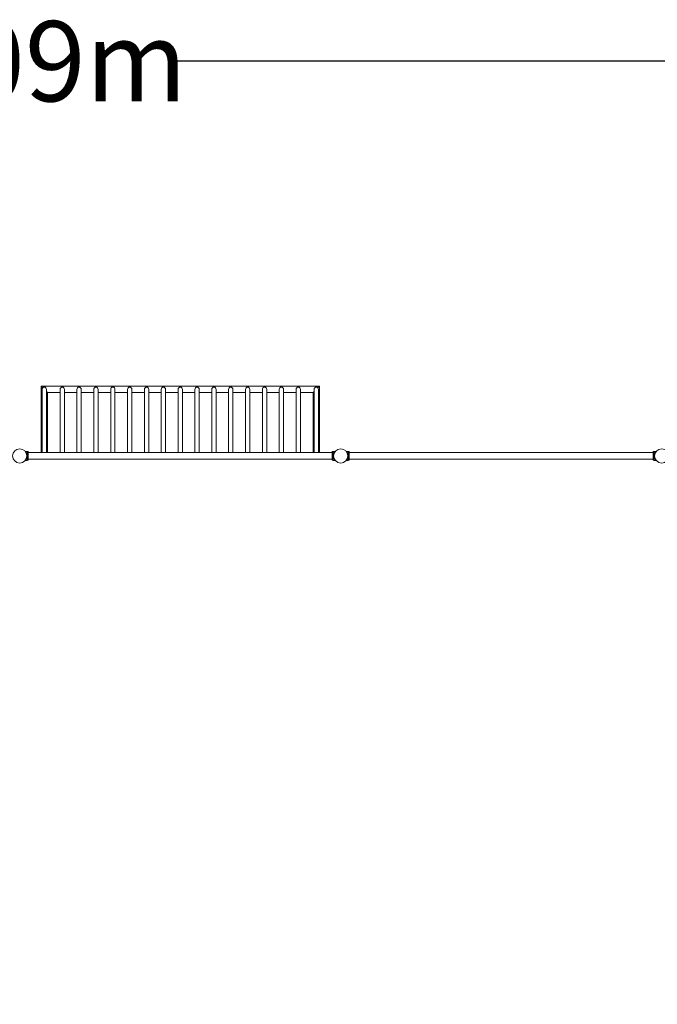
# Model space of a CAD drawing. Units: millimetres. Extents: x -13544 to 14707, y -8817 to 10219.
# Drawn here: x 0 to 3972, y 4082 to 10219 of the extents above; entities that cross this region are included whole.
import ezdxf

# ---------------------------------------------------------------- set-up
doc = ezdxf.new("R2010")
doc.units = ezdxf.units.MM
doc.header["$LTSCALE"] = 0.2
doc.header["$MEASUREMENT"] = 0
doc.header["$PDMODE"] = 1
doc.layers.add('HAGS-Dim Plan', color=7, linetype='Continuous', lineweight=100)
doc.layers.add('HAGS-Plan', color=7, linetype='Continuous')
doc.styles.get("Standard").update_dxf_attribs({"font": 'g13f12d.shx', "height": 300})
doc.dimstyles.new('HAGS - Dim Plan', dxfattribs={"dimtxt": 300, "dimasz": 200, "dimexe": 0.18, "dimexo": 0.0625, "dimgap": 150, "dimtad": 0, "dimlfac": 0.001, "dimrnd": 0.01, "dimzin": 1, "dimdsep": 46, "dimtxsty": 'Standard', "dimblk": 'HAGS - Dim Plan arrow', "dimcen": 0.1, "dimse1": 1, "dimse2": 1, "dimclrd": 1, "dimadec": 0, "dimazin": 0, "dimtfac": 1, "dimtofl": 0, "dimtmove": 0, "dimatfit": 3, "dimfxl": 1, "dimtolj": 1, "dimtzin": 0, "dimarcsym": 0})

# ---------------------------------------------------------------- blocks, each defined once
blk = doc.blocks.new('HAGS - Dim Plan arrow')
at = {"color": 1, "lineweight": 0}
blk.add_lwpolyline([(0, 0, 0, 0.35, 0), (-1, 0, 0.015, 0.015, 0)], format="xyseb", dxfattribs=at)
blk = doc.blocks.new('*D1')
at = {"layer": 'Defpoints', "color": 0, "transparency": 16777216}
for p in [(13544.2, 9960.3), (-13544.2, 0.2), (13544.2, -0.2)]:
    blk.add_point(p, dxfattribs=at)
at = {"layer": 'HAGS-Dim Plan', "color": 1, "lineweight": -2, "transparency": 16777216}
for p, q in [((-13344.2, 9960.3), (-1216.8, 9960.3)), ((13344.2, 9960.3), (965.8, 9960.3))]:
    blk.add_line(p, q, dxfattribs=at)
at = {"layer": 'HAGS-Dim Plan', "color": 1, "lineweight": -2, "transparency": 16777216, "xscale": 200, "yscale": 200, "zscale": 200, "rotation": 180}
blk.add_blockref('HAGS - Dim Plan arrow', (-13544.2, 9960.3), dxfattribs=at)
at = {"layer": 'HAGS-Dim Plan', "color": 1, "lineweight": -2, "transparency": 16777216, "xscale": 200, "yscale": 200, "zscale": 200}
blk.add_blockref('HAGS - Dim Plan arrow', (13544.2, 9960.3), dxfattribs=at)
at = {"layer": 'HAGS-Dim Plan', "color": 0, "transparency": 16777216, "insert": (-125.5, 9960.3), "char_height": 300, "attachment_point": 5}
blk.add_mtext('\\A1;{\\H1.66667x;27.09m}', dxfattribs=at)
blk = doc.blocks.new('*D2')
at = {"layer": 'Defpoints', "color": 0, "transparency": 16777216}
for p in [(-6364.8, 8669.2), (7998.8, -8817.3), (14448.3, -8817.3)]:
    blk.add_point(p, dxfattribs=at)
at = {"layer": 'HAGS-Dim Plan', "color": 1, "lineweight": -2, "transparency": 16777216}
for p, q in [((14448.3, 8469.2), (14448.3, 974.6)), ((14448.3, -8617.3), (14448.3, -1145.3))]:
    blk.add_line(p, q, dxfattribs=at)
at = {"layer": 'HAGS-Dim Plan', "color": 1, "lineweight": -2, "transparency": 16777216, "xscale": 200, "yscale": 200, "zscale": 200}
for p, rotation in [((14448.3, 8669.2), 90), ((14448.3, -8817.3), 270)]:
    blk.add_blockref('HAGS - Dim Plan arrow', p, dxfattribs=dict(at, rotation=rotation))
at = {"layer": 'HAGS-Dim Plan', "color": 0, "transparency": 16777216, "insert": (14448.3, -85.3), "char_height": 300, "attachment_point": 5, "rotation": 90}
blk.add_mtext('\\A1;{\\H1.66667x;17.49m}', dxfattribs=at)

msp = doc.modelspace()

# ---------------------------------------------------------------- linework, layer by layer
at = {"layer": 'HAGS-Plan', "lineweight": 0}
for p, q in [((143.152, 7924.339), (132.693, 7934.798)), ((132.693, 7520.798), (132.693, 7934.798)), ((1867.693, 7934.798), (132.693, 7934.798)), ((1857.234, 7924.339), (1867.693, 7934.798)), ((1867.693, 7520.798), (1867.693, 7934.798)), ((139.243, 7520.798), (139.243, 7913.879)), ((166.143, 7520.798), (166.143, 7913.879)), ((166.143, 7901.348), (172.693, 7894.798)), ((172.693, 7520.798), (172.693, 7894.798)), ((251.743, 7894.798), (172.693, 7894.798)), ((251.743, 7520.798), (251.743, 7913.879)), ((278.643, 7520.798), (278.643, 7913.879)), ((356.743, 7894.798), (278.643, 7894.798)), ((356.743, 7520.798), (356.743, 7913.879)), ((383.643, 7520.798), (383.643, 7913.879)), ((461.743, 7894.798), (383.643, 7894.798)), ((461.743, 7520.798), (461.743, 7913.879)), ((488.643, 7520.798), (488.643, 7913.879)), ((566.743, 7894.798), (488.643, 7894.798)), ((566.743, 7520.798), (566.743, 7913.879)), ((593.643, 7520.798), (593.643, 7913.879)), ((671.743, 7894.798), (593.643, 7894.798)), ((671.743, 7520.798), (671.743, 7913.879)), ((698.643, 7520.798), (698.643, 7913.879)), ((776.743, 7894.798), (698.643, 7894.798)), ((776.743, 7520.798), (776.743, 7913.879)), ((803.643, 7520.798), (803.643, 7913.879)), ((881.743, 7894.798), (803.643, 7894.798)), ((881.743, 7520.798), (881.743, 7913.879)), ((908.643, 7520.798), (908.643, 7913.879)), ((986.743, 7894.798), (908.643, 7894.798)), ((986.743, 7913.879), (986.743, 7520.798)), ((1013.643, 7913.879), (1013.643, 7520.798)), ((1091.743, 7894.798), (1013.643, 7894.798)), ((1091.743, 7913.879), (1091.743, 7520.798)), ((1118.643, 7913.879), (1118.643, 7520.798)), ((1196.743, 7894.798), (1118.643, 7894.798)), ((1196.743, 7913.879), (1196.743, 7520.798)), ((1223.643, 7913.879), (1223.643, 7520.798)), ((1301.743, 7894.798), (1223.643, 7894.798)), ((1301.743, 7913.879), (1301.743, 7520.798)), ((1328.643, 7913.879), (1328.643, 7520.798)), ((1406.743, 7894.798), (1328.643, 7894.798)), ((1406.743, 7913.879), (1406.743, 7520.798)), ((1433.643, 7913.879), (1433.643, 7520.798)), ((1511.743, 7894.798), (1433.643, 7894.798)), ((1511.743, 7913.879), (1511.743, 7520.798)), ((1538.643, 7913.879), (1538.643, 7520.798)), ((1616.743, 7894.798), (1538.643, 7894.798)), ((1616.743, 7913.879), (1616.743, 7520.798)), ((1643.643, 7913.879), (1643.643, 7520.798)), ((1721.743, 7894.798), (1643.643, 7894.798)), ((1721.743, 7913.879), (1721.743, 7520.798)), ((1748.643, 7913.879), (1748.643, 7520.798)), ((1827.693, 7894.798), (1748.643, 7894.798)), ((1834.243, 7901.348), (1827.693, 7894.798)), ((1827.693, 7520.798), (1827.693, 7894.798)), ((1834.243, 7913.879), (1834.243, 7520.798)), ((1861.143, 7913.879), (1861.143, 7520.798)), ((34.821, 7527.807), (47.274, 7527.807)), ((47.112, 7527.789), (34.885, 7527.789)), ((47.112, 7527.789), (47.112, 7471.789)), ((47.112, 7526.798), (53.274, 7526.798)), ((47.274, 7526.798), (47.274, 7527.807)), ((53.112, 7472.798), (53.112, 7526.798)), ((53.112, 7520.798), (1947.112, 7520.798)), ((53.274, 7526.798), (53.274, 7520.798)), ((1947.112, 7472.798), (1947.112, 7526.798)), ((1947.112, 7526.798), (1953.112, 7526.798)), ((1953.048, 7526.798), (1953.048, 7527.807)), ((1953.048, 7527.807), (1965.501, 7527.807)), ((1953.112, 7527.789), (1953.112, 7471.789)), ((1965.34, 7527.789), (1953.112, 7527.789)), ((1953.274, 7527.789), (1953.274, 7527.807)), ((2034.821, 7527.807), (2047.274, 7527.807)), ((2047.112, 7527.789), (2034.885, 7527.789)), ((2047.112, 7527.789), (2047.112, 7471.789)), ((2047.112, 7526.798), (2053.274, 7526.798)), ((2047.274, 7526.798), (2047.274, 7527.807)), ((2053.112, 7472.798), (2053.112, 7526.798)), ((2053.112, 7520.798), (3947.112, 7520.798)), ((2053.274, 7526.798), (2053.274, 7520.798)), ((3947.048, 7526.798), (3947.048, 7520.798)), ((3953.112, 7526.798), (3947.048, 7526.798)), ((3947.112, 7472.798), (3947.112, 7526.798)), ((3953.048, 7526.798), (3953.048, 7527.807)), ((3953.048, 7527.807), (3965.501, 7527.807)), ((3953.112, 7527.789), (3953.112, 7471.789)), ((3965.34, 7527.789), (3953.112, 7527.789)), ((3953.274, 7527.789), (3953.274, 7527.807)), ((34.821, 7471.807), (34.899, 7471.807)), ((47.112, 7471.789), (34.885, 7471.789)), ((47.112, 7472.798), (53.274, 7472.798)), ((47.112, 7471.807), (47.274, 7471.807)), ((47.274, 7471.807), (47.274, 7472.798)), ((53.112, 7478.798), (1947.112, 7478.798)), ((53.274, 7478.798), (53.274, 7472.798)), ((1947.112, 7472.798), (1953.112, 7472.798)), ((1953.048, 7471.807), (1953.048, 7472.798)), ((1953.048, 7471.807), (1953.112, 7471.807)), ((1965.34, 7471.789), (1953.112, 7471.789)), ((1965.325, 7471.807), (1965.501, 7471.807)), ((2034.821, 7471.807), (2034.899, 7471.807)), ((2047.112, 7471.789), (2034.885, 7471.789)), ((2047.112, 7472.798), (2053.274, 7472.798)), ((2047.112, 7471.807), (2047.274, 7471.807)), ((2047.274, 7471.807), (2047.274, 7472.798)), ((2053.112, 7478.798), (3947.112, 7478.798)), ((2053.274, 7478.798), (2053.274, 7472.798)), ((3947.048, 7478.798), (3947.048, 7472.798)), ((3953.112, 7472.798), (3947.048, 7472.798)), ((3953.048, 7471.807), (3953.048, 7472.798)), ((3953.048, 7471.807), (3953.112, 7471.807)), ((3965.34, 7471.789), (3953.112, 7471.789)), ((3965.325, 7471.807), (3965.501, 7471.807))]:
    msp.add_line(p, q, dxfattribs=at)
for centre in [(0.193, 7499.798), (2000.193, 7499.798), (4000.193, 7499.798)]:
    msp.add_circle(centre, 44.45, dxfattribs=at)
for centre, start_param, end_param in [((152.693, 7913.879), -3.14159265, -1.57079633), ((152.693, 7913.879), 1.57079633, 3.14159265), ((265.193, 7913.879), -3.14159265, -1.57079633), ((265.193, 7913.879), 1.57079633, 3.14159265), ((370.193, 7913.879), -3.14159265, -1.57079633), ((370.193, 7913.879), 1.57079633, 3.14159265), ((475.193, 7913.879), -3.14159265, -1.57079633), ((475.193, 7913.879), 1.57079633, 3.14159265), ((580.193, 7913.879), -3.14159265, -1.57079633), ((580.193, 7913.879), 1.57079633, 3.14159265), ((685.193, 7913.879), -3.14159265, -1.57079633), ((685.193, 7913.879), 1.57079633, 3.14159265), ((790.193, 7913.879), -3.14159265, -1.57079633), ((790.193, 7913.879), 1.57079633, 3.14159265), ((895.193, 7913.879), -3.14159265, -1.57079633), ((895.193, 7913.879), 1.57079633, 3.14159265)]:
    msp.add_ellipse(centre, major_axis=(0, -14.84), ratio=0.90630779, start_param=start_param, end_param=end_param, dxfattribs=at)
at = {"layer": 'HAGS-Plan', "lineweight": 0, "extrusion": (0, 0, -1)}
for centre, start_param, end_param in [((1000.193, 7913.879), 1.57079633, 3.14159265), ((1000.193, 7913.879), -3.14159265, -1.57079633), ((1105.193, 7913.879), 1.57079633, 3.14159265), ((1105.193, 7913.879), -3.14159265, -1.57079633), ((1210.193, 7913.879), 1.57079633, 3.14159265), ((1210.193, 7913.879), -3.14159265, -1.57079633), ((1315.193, 7913.879), 1.57079633, 3.14159265), ((1315.193, 7913.879), -3.14159265, -1.57079633), ((1420.193, 7913.879), 1.57079633, 3.14159265), ((1420.193, 7913.879), -3.14159265, -1.57079633), ((1525.193, 7913.879), 1.57079633, 3.14159265), ((1525.193, 7913.879), -3.14159265, -1.57079633), ((1630.193, 7913.879), 1.57079633, 3.14159265), ((1630.193, 7913.879), -3.14159265, -1.57079633), ((1735.193, 7913.879), 1.57079633, 3.14159265), ((1735.193, 7913.879), -3.14159265, -1.57079633), ((1847.693, 7913.879), 1.57079633, 3.14159265), ((1847.693, 7913.879), -3.14159265, -1.57079633)]:
    msp.add_ellipse(centre, major_axis=(0, -14.84), ratio=0.90630779, start_param=start_param, end_param=end_param, dxfattribs=at)
at = {"layer": 'HAGS-Plan', "lineweight": 0}
for points in [[(34.821, 7471.807), (34.821, 7471.807), (34.857, 7471.852), (35.004, 7472.035), (35.115, 7472.173), (35.404, 7472.541), (35.583, 7472.772), (35.997, 7473.321), (36.233, 7473.64), (37.003, 7474.72), (37.602, 7475.608), (38.535, 7477.133), (38.851, 7477.674), (39.48, 7478.806), (39.792, 7479.398), (40.396, 7480.613), (40.7, 7481.258), (41.298, 7482.621), (41.593, 7483.339), (42.161, 7484.841), (42.433, 7485.625), (42.945, 7487.246), (43.184, 7488.085), (43.617, 7489.803), (43.812, 7490.684), (44.149, 7492.475), (44.292, 7493.386), (44.52, 7495.218), (44.606, 7496.141), (44.72, 7497.982), (44.748, 7498.901), (44.748, 7500.714), (44.72, 7501.632), (44.606, 7503.473), (44.52, 7504.396), (44.292, 7506.229), (44.149, 7507.139), (43.812, 7508.93), (43.617, 7509.811), (43.184, 7511.53), (42.945, 7512.368), (42.433, 7513.99), (42.161, 7514.773), (41.593, 7516.275), (41.298, 7516.994), (40.7, 7518.357), (40.396, 7519.001), (39.792, 7520.216), (39.48, 7520.808), (38.851, 7521.941), (38.535, 7522.481), (37.602, 7524.007), (37.003, 7524.894), (36.233, 7525.974), (35.997, 7526.293), (35.583, 7526.843), (35.404, 7527.073), (35.115, 7527.441), (35.004, 7527.579), (34.857, 7527.762), (34.821, 7527.807), (34.821, 7527.807)], [(34.885, 7527.789), (34.885, 7527.789), (34.921, 7527.744), (35.068, 7527.561), (35.179, 7527.424), (35.468, 7527.055), (35.647, 7526.825), (36.061, 7526.275), (36.297, 7525.956), (37.067, 7524.876), (37.666, 7523.989), (38.599, 7522.463), (38.915, 7521.923), (39.544, 7520.79), (39.856, 7520.198), (40.46, 7518.984), (40.763, 7518.339), (41.362, 7516.976), (41.657, 7516.257), (42.224, 7514.756), (42.497, 7513.972), (43.009, 7512.35), (43.248, 7511.512), (43.681, 7509.793), (43.875, 7508.912), (44.213, 7507.121), (44.355, 7506.211), (44.584, 7504.378), (44.67, 7503.455), (44.784, 7501.614), (44.812, 7500.696), (44.812, 7498.883), (44.784, 7497.964), (44.67, 7496.123), (44.584, 7495.201), (44.355, 7493.368), (44.213, 7492.458), (43.875, 7490.666), (43.681, 7489.785), (43.248, 7488.067), (43.009, 7487.229), (42.497, 7485.607), (42.224, 7484.823), (41.657, 7483.321), (41.362, 7482.603), (40.763, 7481.24), (40.46, 7480.595), (39.856, 7479.381), (39.544, 7478.788), (38.915, 7477.656), (38.599, 7477.115), (37.666, 7475.59), (37.067, 7474.703), (36.297, 7473.622), (36.061, 7473.303), (35.647, 7472.754), (35.468, 7472.523), (35.179, 7472.155), (35.068, 7472.017), (34.921, 7471.834), (34.885, 7471.789), (34.885, 7471.789)], [(1965.34, 7527.789), (1965.34, 7527.789), (1965.303, 7527.744), (1965.156, 7527.561), (1965.045, 7527.424), (1964.756, 7527.055), (1964.578, 7526.825), (1964.163, 7526.275), (1963.928, 7525.956), (1963.157, 7524.876), (1962.558, 7523.989), (1961.625, 7522.463), (1961.309, 7521.923), (1960.681, 7520.79), (1960.368, 7520.198), (1959.764, 7518.984), (1959.461, 7518.339), (1958.862, 7516.976), (1958.567, 7516.257), (1958, 7514.756), (1957.727, 7513.972), (1957.215, 7512.35), (1956.977, 7511.512), (1956.543, 7509.793), (1956.349, 7508.912), (1956.011, 7507.121), (1955.869, 7506.211), (1955.64, 7504.378), (1955.554, 7503.455), (1955.44, 7501.614), (1955.412, 7500.696), (1955.412, 7498.883), (1955.44, 7497.964), (1955.554, 7496.123), (1955.64, 7495.201), (1955.869, 7493.368), (1956.011, 7492.458), (1956.349, 7490.666), (1956.543, 7489.785), (1956.977, 7488.067), (1957.215, 7487.229), (1957.727, 7485.607), (1958, 7484.823), (1958.567, 7483.321), (1958.862, 7482.603), (1959.461, 7481.24), (1959.764, 7480.595), (1960.368, 7479.381), (1960.681, 7478.788), (1961.309, 7477.656), (1961.625, 7477.115), (1962.558, 7475.59), (1963.157, 7474.703), (1963.928, 7473.622), (1964.163, 7473.303), (1964.578, 7472.754), (1964.756, 7472.523), (1965.045, 7472.155), (1965.156, 7472.017), (1965.303, 7471.834), (1965.34, 7471.789), (1965.34, 7471.789)], [(1965.501, 7471.807), (1965.501, 7471.807), (1965.464, 7471.852), (1965.317, 7472.035), (1965.207, 7472.173), (1964.918, 7472.541), (1964.739, 7472.772), (1964.325, 7473.321), (1964.089, 7473.64), (1963.319, 7474.72), (1962.719, 7475.608), (1961.787, 7477.133), (1961.471, 7477.674), (1960.842, 7478.806), (1960.53, 7479.398), (1959.926, 7480.613), (1959.622, 7481.258), (1959.024, 7482.621), (1958.729, 7483.339), (1958.161, 7484.841), (1957.888, 7485.625), (1957.377, 7487.246), (1957.138, 7488.085), (1956.705, 7489.803), (1956.51, 7490.684), (1956.173, 7492.475), (1956.03, 7493.386), (1955.801, 7495.218), (1955.715, 7496.141), (1955.601, 7497.982), (1955.574, 7498.901), (1955.574, 7500.714), (1955.601, 7501.632), (1955.715, 7503.473), (1955.801, 7504.396), (1956.03, 7506.229), (1956.173, 7507.139), (1956.51, 7508.93), (1956.705, 7509.811), (1957.138, 7511.53), (1957.377, 7512.368), (1957.888, 7513.99), (1958.161, 7514.773), (1958.729, 7516.275), (1959.024, 7516.994), (1959.622, 7518.357), (1959.926, 7519.001), (1960.53, 7520.216), (1960.842, 7520.808), (1961.471, 7521.941), (1961.787, 7522.481), (1962.719, 7524.007), (1963.319, 7524.894), (1964.089, 7525.974), (1964.325, 7526.293), (1964.739, 7526.843), (1964.918, 7527.073), (1965.207, 7527.441), (1965.317, 7527.579), (1965.464, 7527.762), (1965.501, 7527.807), (1965.501, 7527.807)], [(2034.821, 7471.807), (2034.821, 7471.807), (2034.857, 7471.852), (2035.004, 7472.035), (2035.115, 7472.173), (2035.404, 7472.541), (2035.583, 7472.772), (2035.997, 7473.321), (2036.233, 7473.64), (2037.003, 7474.72), (2037.602, 7475.608), (2038.535, 7477.133), (2038.851, 7477.674), (2039.48, 7478.806), (2039.792, 7479.398), (2040.396, 7480.613), (2040.7, 7481.258), (2041.298, 7482.621), (2041.593, 7483.339), (2042.161, 7484.841), (2042.433, 7485.625), (2042.945, 7487.246), (2043.184, 7488.085), (2043.617, 7489.803), (2043.812, 7490.684), (2044.149, 7492.475), (2044.292, 7493.386), (2044.52, 7495.218), (2044.606, 7496.141), (2044.72, 7497.982), (2044.748, 7498.901), (2044.748, 7500.714), (2044.72, 7501.632), (2044.606, 7503.473), (2044.52, 7504.396), (2044.292, 7506.229), (2044.149, 7507.139), (2043.812, 7508.93), (2043.617, 7509.811), (2043.184, 7511.53), (2042.945, 7512.368), (2042.433, 7513.99), (2042.161, 7514.773), (2041.593, 7516.275), (2041.298, 7516.994), (2040.7, 7518.357), (2040.396, 7519.001), (2039.792, 7520.216), (2039.48, 7520.808), (2038.851, 7521.941), (2038.535, 7522.481), (2037.602, 7524.007), (2037.003, 7524.894), (2036.233, 7525.974), (2035.997, 7526.293), (2035.583, 7526.843), (2035.404, 7527.073), (2035.115, 7527.441), (2035.004, 7527.579), (2034.857, 7527.762), (2034.821, 7527.807), (2034.821, 7527.807)], [(2034.885, 7527.789), (2034.885, 7527.789), (2034.921, 7527.744), (2035.068, 7527.561), (2035.179, 7527.424), (2035.468, 7527.055), (2035.647, 7526.825), (2036.061, 7526.275), (2036.297, 7525.956), (2037.067, 7524.876), (2037.666, 7523.989), (2038.599, 7522.463), (2038.915, 7521.923), (2039.544, 7520.79), (2039.856, 7520.198), (2040.46, 7518.984), (2040.763, 7518.339), (2041.362, 7516.976), (2041.657, 7516.257), (2042.224, 7514.756), (2042.497, 7513.972), (2043.009, 7512.35), (2043.248, 7511.512), (2043.681, 7509.793), (2043.875, 7508.912), (2044.213, 7507.121), (2044.355, 7506.211), (2044.584, 7504.378), (2044.67, 7503.455), (2044.784, 7501.614), (2044.812, 7500.696), (2044.812, 7498.883), (2044.784, 7497.964), (2044.67, 7496.123), (2044.584, 7495.201), (2044.355, 7493.368), (2044.213, 7492.458), (2043.875, 7490.666), (2043.681, 7489.785), (2043.248, 7488.067), (2043.009, 7487.229), (2042.497, 7485.607), (2042.224, 7484.823), (2041.657, 7483.321), (2041.362, 7482.603), (2040.763, 7481.24), (2040.46, 7480.595), (2039.856, 7479.381), (2039.544, 7478.788), (2038.915, 7477.656), (2038.599, 7477.115), (2037.666, 7475.59), (2037.067, 7474.703), (2036.297, 7473.622), (2036.061, 7473.303), (2035.647, 7472.754), (2035.468, 7472.523), (2035.179, 7472.155), (2035.068, 7472.017), (2034.921, 7471.834), (2034.885, 7471.789), (2034.885, 7471.789)], [(3965.34, 7527.789), (3965.34, 7527.789), (3965.303, 7527.744), (3965.156, 7527.561), (3965.045, 7527.424), (3964.756, 7527.055), (3964.578, 7526.825), (3964.163, 7526.275), (3963.928, 7525.956), (3963.157, 7524.876), (3962.558, 7523.989), (3961.625, 7522.463), (3961.309, 7521.923), (3960.681, 7520.79), (3960.368, 7520.198), (3959.764, 7518.984), (3959.461, 7518.339), (3958.862, 7516.976), (3958.567, 7516.257), (3958, 7514.756), (3957.727, 7513.972), (3957.215, 7512.35), (3956.977, 7511.512), (3956.543, 7509.793), (3956.349, 7508.912), (3956.011, 7507.121), (3955.869, 7506.211), (3955.64, 7504.378), (3955.554, 7503.455), (3955.44, 7501.614), (3955.412, 7500.696), (3955.412, 7498.883), (3955.44, 7497.964), (3955.554, 7496.123), (3955.64, 7495.201), (3955.869, 7493.368), (3956.011, 7492.458), (3956.349, 7490.666), (3956.543, 7489.785), (3956.977, 7488.067), (3957.215, 7487.229), (3957.727, 7485.607), (3958, 7484.823), (3958.567, 7483.321), (3958.862, 7482.603), (3959.461, 7481.24), (3959.764, 7480.595), (3960.368, 7479.381), (3960.681, 7478.788), (3961.309, 7477.656), (3961.625, 7477.115), (3962.558, 7475.59), (3963.157, 7474.703), (3963.928, 7473.622), (3964.163, 7473.303), (3964.578, 7472.754), (3964.756, 7472.523), (3965.045, 7472.155), (3965.156, 7472.017), (3965.303, 7471.834), (3965.34, 7471.789), (3965.34, 7471.789)], [(3965.501, 7471.807), (3965.501, 7471.807), (3965.464, 7471.852), (3965.317, 7472.035), (3965.207, 7472.173), (3964.918, 7472.541), (3964.739, 7472.772), (3964.325, 7473.321), (3964.089, 7473.64), (3963.319, 7474.72), (3962.719, 7475.608), (3961.787, 7477.133), (3961.471, 7477.674), (3960.842, 7478.806), (3960.53, 7479.398), (3959.926, 7480.613), (3959.622, 7481.258), (3959.024, 7482.621), (3958.729, 7483.339), (3958.161, 7484.841), (3957.888, 7485.625), (3957.377, 7487.246), (3957.138, 7488.085), (3956.705, 7489.803), (3956.51, 7490.684), (3956.173, 7492.475), (3956.03, 7493.386), (3955.801, 7495.218), (3955.715, 7496.141), (3955.601, 7497.982), (3955.574, 7498.901), (3955.574, 7500.714), (3955.601, 7501.632), (3955.715, 7503.473), (3955.801, 7504.396), (3956.03, 7506.229), (3956.173, 7507.139), (3956.51, 7508.93), (3956.705, 7509.811), (3957.138, 7511.53), (3957.377, 7512.368), (3957.888, 7513.99), (3958.161, 7514.773), (3958.729, 7516.275), (3959.024, 7516.994), (3959.622, 7518.357), (3959.926, 7519.001), (3960.53, 7520.216), (3960.842, 7520.808), (3961.471, 7521.941), (3961.787, 7522.481), (3962.719, 7524.007), (3963.319, 7524.894), (3964.089, 7525.974), (3964.325, 7526.293), (3964.739, 7526.843), (3964.918, 7527.073), (3965.207, 7527.441), (3965.317, 7527.579), (3965.464, 7527.762), (3965.501, 7527.807), (3965.501, 7527.807)]]:
    msp.add_open_spline(points, degree=3, knots=[0, 0, 0, 0, 2.74252664, 2.74252664, 5.48505328, 5.48505328, 8.22757993, 8.22757993, 10.97010657, 10.97010657, 16.45515985, 16.45515985, 19.19768649, 19.19768649, 21.94021314, 21.94021314, 24.66019365, 24.66019365, 27.38017416, 27.38017416, 30.10015468, 30.10015468, 32.82013519, 32.82013519, 35.5401157, 35.5401157, 38.26009622, 38.26009622, 40.98007673, 40.98007673, 43.70005724, 43.70005724, 46.42003776, 46.42003776, 49.14001827, 49.14001827, 51.85999878, 51.85999878, 54.5799793, 54.5799793, 57.29995981, 57.29995981, 60.01994032, 60.01994032, 62.73992084, 62.73992084, 65.45990135, 65.45990135, 68.20242799, 68.20242799, 70.94495464, 70.94495464, 76.43000792, 76.43000792, 79.17253456, 79.17253456, 81.9150612, 81.9150612, 84.65758785, 84.65758785, 87.40011449, 87.40011449, 87.40011449, 87.40011449], dxfattribs=at)
for points in [[(35.061, 7527.789), (35.051, 7527.801), (35.046, 7527.807), (35.046, 7527.807)], [(2035.061, 7527.789), (2035.051, 7527.801), (2035.046, 7527.807), (2035.046, 7527.807)]]:
    msp.add_open_spline(points, degree=3, dxfattribs=at)

# ---------------------------------------------------------------- dimensions: what is measured, and where the dimension line sits
at = {"layer": 'HAGS-Dim Plan'}
dim = msp.add_linear_dim(base=(13544.248, 9960.26), p1=(-13544.248, 0.193), p2=(13544.248, -0.193), text='{\\H1.66667x;<>}', dimstyle='HAGS - Dim Plan', override={"dimrnd": 0.01, "dimpost": 'm'}, dxfattribs=at)
dim.commit()
dim.dimension.update_dxf_attribs({"geometry": '*D1', "text_midpoint": (-125.473, 9960.26), "dimtype": 160})
dim = msp.add_linear_dim(base=(14448.328, -8817.285), p1=(-6364.807, 8669.248), p2=(7998.806, -8817.285), angle=90, text='{\\H1.66667x;<>}', dimstyle='HAGS - Dim Plan', override={"dimrnd": 0.01, "dimpost": 'm'}, dxfattribs=at)
dim.commit()
dim.dimension.update_dxf_attribs({"geometry": '*D2', "text_midpoint": (14448.328, -85.314), "dimtype": 160})

doc.saveas('drawing.dxf')
